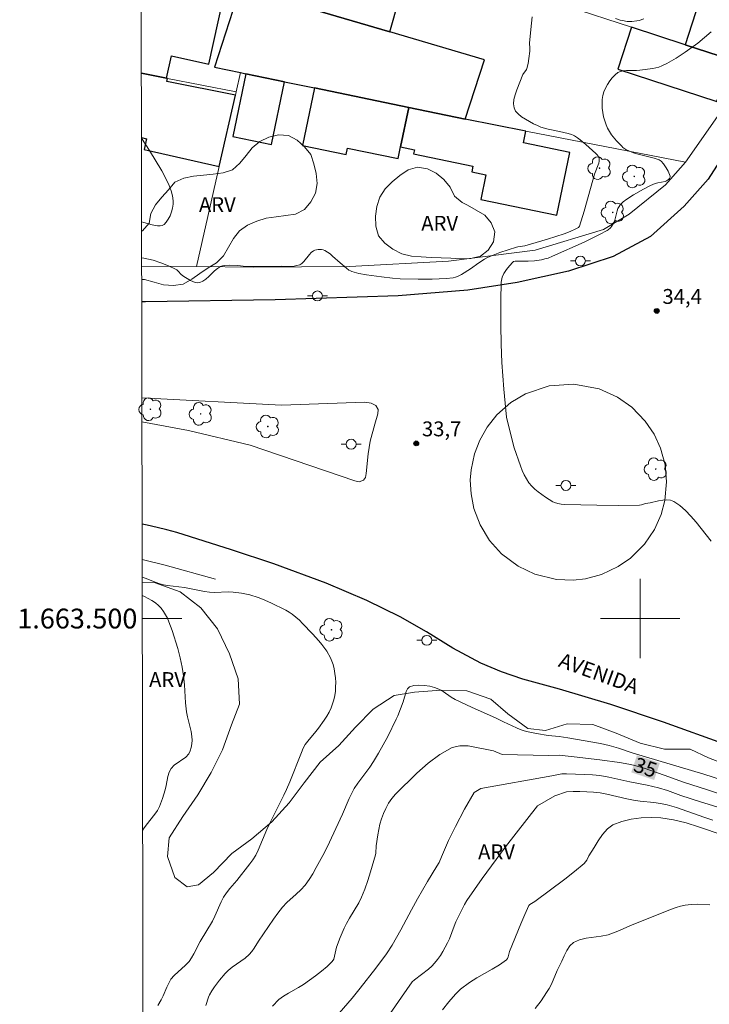
# Model space of a CAD drawing. Units: metres. Extents: x 280233 to 280749, y 1663252 to 1663817.
# Drawn here: x 280237 to 280307, y 1663461 to 1663560 of the extents above; entities that cross this region are included whole.
import ezdxf
from ezdxf.enums import TextEntityAlignment as Align

# ---------------------------------------------------------------- set-up
doc = ezdxf.new("R2010")
doc.units = ezdxf.units.M
doc.header["$MEASUREMENT"] = 0
for name, color, linetype, lineweight in [('Articulacao', 7, 'Continuous', 18), ('Cerca', 8, 'Cerca', 20), ('Edificacoes', 7, 'Continuous', 30), ('Malha_Coordenadas', 7, 'Continuous', 15), ('Muro_Grade', 8, 'Continuous', 20), ('Pavimentacao_Asfaltica_Mfio', 10, 'Continuous', 30), ('Poste', 7, 'Continuous', 9), ('Rotula', 10, 'Continuous', 15), ('Separ_Fisico_Canteiro_Mureta', 10, 'Continuous', 15), ('Topon_Curvas_Mestras_Masc', 255, 'Continuous', 9), ('Topon_de_Vias', 7, 'Continuous', 9)]:
    doc.layers.add(name, color=color, linetype=linetype, lineweight=lineweight)
for name, color, linetype, lineweight, true_color in [('Arvores_Isoladas', 7, 'Continuous', 18, 0x00ff33), ('Curvas_Intermediarias', 7, 'Continuous', 9, 0x783c14), ('Curvas_Mestras', 7, 'Continuous', 20, 0x783c14), ('Pto_Cotado', 7, 'Continuous', 9, 0x783c14), ('Topon_Curvas_Mestras', 7, 'Continuous', 9, 0x783c14), ('Topon_Pto_Cotado', 7, 'Continuous', 9, 0x783c14), ('Topon_Vegetacao', 7, 'Continuous', 9, 0x00ff33), ('Vegetacao', 7, 'Orla8', 9, 0x00ff33)]:
    doc.layers.add(name, color=color, linetype=linetype, lineweight=lineweight, true_color=true_color)
doc.styles.add('Arial', font='arial.ttf', dxfattribs={"height": 1.5})
doc.styles.get("Standard").update_dxf_attribs({"font": 'arial.ttf'})
doc.linetypes.add('Cerca', pattern='A,10,0,["X",Standard,S=1,R=0,X=0,Y=-0.5],0.1', length=10.1)
doc.linetypes.add('Orla8', pattern='A,6,-0.5,["V",Standard,S=1,R=0,X=-0.5,Y=-1],-0.5,6,-0.5,["V",Standard,S=1,R=0,X=-0.5,Y=-1],-0.5', length=14)

# ---------------------------------------------------------------- blocks, each defined once
blk = doc.blocks.new('Cotas')
at = {"layer": 'Pto_Cotado'}
blk.add_hatch(color=256, dxfattribs=at).paths.add_polyline_path([(0, 0.24, 1), (0, -0.24, 1)])
at = {"layer": 'Pto_Cotado', "lineweight": -3}
blk.add_lwpolyline([(0, -0.24, -1), (0, 0.24, -1)], format="xyb", close=True, dxfattribs=at)
blk = doc.blocks.new('Arvore')
at = {"layer": 'Arvores_Isoladas'}
blk.add_lwpolyline([(-0.718, 0.493, 0.872324), (-0.722, -0.551, 0.862983), (0.284, -0.827, 0.900105), (0.89, 0.029, 0.863155), (0.262, 0.861, 0.882486)], format="xyb", close=True, dxfattribs=at)
blk.add_circle((0, 0), 0.0286, dxfattribs=at)
blk = doc.blocks.new('Poste')
at = {"layer": 'Poste'}
for points in [[(-0.5, 0), (-1, 0)], [(0.5, 0), (1, 0)]]:
    blk.add_lwpolyline(points, dxfattribs=at)
blk.add_lwpolyline([(0, 0.5, 1), (0, -0.5, 1)], format="xyb", close=True, dxfattribs=at)

msp = doc.modelspace()

# ---------------------------------------------------------------- linework, layer by layer
at = {"layer": 'Articulacao', "flags": 128}
msp.add_lwpolyline([(280249.209, 1663811.758), (280730.936, 1663812.613), (280731.908, 1663258.339), (280250.205, 1663257.484), (280249.209, 1663811.758)], close=True, dxfattribs=at)
msp.add_lwpolyline([(280250.205, 1663257.484), (280249.209, 1663811.758)], dxfattribs=at)
at = {"layer": 'Cerca', "flags": 128}
msp.add_lwpolyline([(280304.583, 1663546.048), (280311.331, 1663555.704)], dxfattribs=at)
at = {"layer": 'Curvas_Intermediarias', "flags": 128}
for points, elevation in [([(280249.703, 1663536.41), (280249.928, 1663536.374), (280250.864, 1663536.165), (280251.638, 1663535.915), (280252.395, 1663535.607), (280253.125, 1663535.26), (280253.255, 1663535.178), (280253.373, 1663535.074), (280253.697, 1663534.716), (280253.813, 1663534.609), (280253.941, 1663534.522), (280254.633, 1663534.126), (280254.875, 1663534.011), (280255.114, 1663533.928), (280255.345, 1663533.891), (280255.563, 1663533.914), (280255.876, 1663534.048), (280256.175, 1663534.259), (280256.465, 1663534.52), (280257.046, 1663535.085), (280257.349, 1663535.335), (280257.668, 1663535.528), (280257.866, 1663535.6), (280258.077, 1663535.641), (280258.523, 1663535.658), (280259.377, 1663535.629), (280260.254, 1663535.546), (280260.602, 1663535.529), (280263.787, 1663535.563), (280264.762, 1663535.546), (280265.076, 1663535.566), (280265.375, 1663535.617), (280265.656, 1663535.709), (280265.88, 1663535.846), (280266.08, 1663536.036), (280266.623, 1663536.73), (280266.815, 1663536.936), (280267.029, 1663537.095), (280267.174, 1663537.162), (280267.336, 1663537.21), (280267.51, 1663537.239), (280267.688, 1663537.247), (280267.863, 1663537.235), (280268.03, 1663537.201), (280268.18, 1663537.146), (280268.455, 1663536.991), (280268.719, 1663536.801), (280268.974, 1663536.587), (280269.726, 1663535.897), (280270.362, 1663535.365), (280270.623, 1663535.17), (280270.761, 1663535.091), (280270.907, 1663535.03), (280271.633, 1663534.834), (280272.383, 1663534.691), (280273.894, 1663534.474), (280275.028, 1663534.347), (280275.786, 1663534.296), (280277.593, 1663534.259), (280279.024, 1663534.259), (280279.736, 1663534.281), (280280.442, 1663534.326), (280281.139, 1663534.4), (280281.36, 1663534.446), (280281.574, 1663534.522), (280281.987, 1663534.738), (280282.878, 1663535.293), (280283.727, 1663535.896), (280284.304, 1663536.274), (280284.606, 1663536.436), (280285.007, 1663536.619), (280285.833, 1663536.938), (280287.519, 1663537.496), (280287.656, 1663537.529), (280288.36, 1663537.626), (280290.642, 1663538.294), (280292.341, 1663538.831), (280292.941, 1663539.058), (280293.523, 1663539.325), (280293.78, 1663539.465), (280293.885, 1663539.595), (280294.346, 1663541.119), (280295.413, 1663544.862), (280295.822, 1663545.953), (280295.868, 1663546.165), (280295.88, 1663546.371), (280295.857, 1663546.49), (280295.803, 1663546.606), (280295.726, 1663546.719), (280295.527, 1663546.932), (280294.52, 1663547.85), (280293.962, 1663548.306), (280293.674, 1663548.517), (280293.38, 1663548.713), (280293.231, 1663548.794), (280293.074, 1663548.858), (280292.741, 1663548.954), (280291.859, 1663549.167), (280290.718, 1663549.394), (280290.346, 1663549.485), (280289.986, 1663549.6), (280289.641, 1663549.748), (280289.25, 1663549.943), (280288.423, 1663550.389), (280288.037, 1663550.644), (280287.702, 1663550.921), (280287.442, 1663551.221), (280287.283, 1663551.546), (280287.228, 1663551.952), (280287.275, 1663552.395), (280287.398, 1663552.866), (280287.571, 1663553.352), (280288.181, 1663554.902), (280288.523, 1663555.406), (280288.568, 1663555.516), (280288.694, 1663556.006), (280288.787, 1663556.511), (280288.883, 1663557.272), (280288.883, 1663557.545), (280288.836, 1663558.095), (280289.03, 1663560.1), (280289.104, 1663560.723)], 33), ([(280297.529, 1663560.541), (280297.989, 1663560.396), (280298.224, 1663560.338), (280298.696, 1663560.264), (280299.17, 1663560.259), (280299.661, 1663560.312), (280299.905, 1663560.362), (280300.37, 1663560.508)], 33), ([(280307.178, 1663559.207), (280306.509, 1663558.625), (280305.817, 1663558.074), (280304.563, 1663557.173), (280303.641, 1663556.56), (280303.17, 1663556.275), (280302.69, 1663556.012), (280302.202, 1663555.774), (280301.904, 1663555.659), (280301.595, 1663555.573), (280301.276, 1663555.508), (280299.976, 1663555.333), (280299.652, 1663555.304), (280298.638, 1663555.31), (280298.318, 1663555.286), (280298.024, 1663555.219), (280297.765, 1663555.092), (280297.475, 1663554.861), (280297.198, 1663554.578), (280296.941, 1663554.255), (280296.711, 1663553.903), (280296.514, 1663553.533), (280296.359, 1663553.158), (280296.251, 1663552.79), (280296.186, 1663552.384), (280296.165, 1663551.957), (280296.185, 1663551.518), (280296.239, 1663551.076), (280296.325, 1663550.639), (280296.437, 1663550.215), (280296.571, 1663549.814), (280296.721, 1663549.474), (280296.91, 1663549.147), (280297.13, 1663548.83), (280297.628, 1663548.227), (280298.151, 1663547.663), (280298.274, 1663547.547), (280298.554, 1663547.349), (280298.863, 1663547.186), (280299.34, 1663546.986), (280299.673, 1663546.892), (280301.425, 1663546.475), (280301.832, 1663546.329), (280301.933, 1663546.278), (280302.124, 1663546.147), (280302.371, 1663545.9), (280302.641, 1663545.498), (280302.818, 1663545.164), (280302.967, 1663544.822), (280303.03, 1663544.653), (280303.024, 1663544.534), (280302.962, 1663544.416), (280302.877, 1663544.307), (280302.679, 1663544.159), (280302.54, 1663544.114), (280301.788, 1663543.979), (280301.518, 1663543.911), (280301.04, 1663543.696), (280300.348, 1663543.344), (280299.337, 1663542.76), (280298.648, 1663542.311), (280298.298, 1663542.043), (280297.996, 1663541.74), (280297.873, 1663541.572), (280297.766, 1663541.367), (280297.687, 1663541.144), (280297.451, 1663540.198), (280297.289, 1663539.841), (280297.12, 1663539.572), (280297.021, 1663539.446), (280296.795, 1663539.229), (280296.666, 1663539.146), (280295.905, 1663538.742), (280294.342, 1663537.986), (280291.155, 1663536.559), (280290.719, 1663536.386), (280290.381, 1663536.289), (280290.041, 1663536.214), (280289.352, 1663536.106), (280288.699, 1663536.071), (280287.739, 1663536.072), (280287.391, 1663536.054), (280287.232, 1663536.018), (280287.148, 1663535.962), (280286.831, 1663535.606), (280286.527, 1663535.223), (280286.388, 1663535.023), (280286.264, 1663534.818), (280286.094, 1663534.451), (280286.048, 1663534.286), (280285.992, 1663533.941), (280285.971, 1663533.588), (280285.952, 1663532.462), (280285.944, 1663529.6), (280285.98, 1663527.692), (280286.057, 1663525.845), (280286.254, 1663523.164), (280286.516, 1663520.341), (280287.059, 1663518.152), (280287.31, 1663517.246), (280287.929, 1663515.415), (280288.105, 1663514.959), (280288.303, 1663514.519), (280288.528, 1663514.1), (280288.787, 1663513.709), (280289.062, 1663513.377), (280289.374, 1663513.068), (280289.712, 1663512.777), (280290.072, 1663512.506), (280290.443, 1663512.25), (280291.192, 1663511.781), (280291.347, 1663511.702), (280291.687, 1663511.599), (280292.049, 1663511.549), (280292.41, 1663511.528), (280295.636, 1663511.44), (280297.789, 1663511.422), (280299.938, 1663511.433), (280300.139, 1663511.467), (280300.531, 1663511.603), (280301.034, 1663511.689), (280301.874, 1663511.882), (280302.29, 1663511.96), (280302.689, 1663511.993), (280303.062, 1663511.958), (280303.396, 1663511.83), (280304.001, 1663511.415), (280304.576, 1663510.912), (280305.125, 1663510.341), (280305.654, 1663509.724), (280307.163, 1663507.806)], 34), ([(280249.697, 1663540.043), (280249.925, 1663539.971), (280250.765, 1663539.743), (280251.31, 1663539.637), (280251.562, 1663539.628), (280251.782, 1663539.666), (280251.958, 1663539.762), (280252.179, 1663539.998), (280252.383, 1663540.3), (280252.564, 1663540.651), (280252.711, 1663541.032), (280252.819, 1663541.424), (280252.877, 1663541.809), (280252.879, 1663542.17), (280252.802, 1663542.672), (280252.663, 1663543.179), (280252.474, 1663543.687), (280252.247, 1663544.192), (280251.724, 1663545.175), (280250.487, 1663547.234), (280249.682, 1663548.497)], 32), ([(280251.319, 1663460.96), (280251.669, 1663461.531), (280251.879, 1663461.941), (280252.23, 1663462.801), (280252.43, 1663463.221), (280252.66, 1663463.612), (280252.99, 1663463.992), (280254.14, 1663465.012), (280254.48, 1663465.392), (280254.741, 1663465.772), (280254.971, 1663466.173), (280255.611, 1663467.413), (280256.861, 1663469.464), (280257.092, 1663469.954), (280257.722, 1663471.425), (280257.972, 1663471.885), (280258.272, 1663472.325), (280258.602, 1663472.745), (280259.292, 1663473.565), (280260.623, 1663475.236), (280260.933, 1663475.666), (280261.213, 1663476.116), (280261.473, 1663476.617), (280262.324, 1663478.718), (280262.664, 1663479.418), (280264.064, 1663482.179), (280264.324, 1663482.739), (280264.654, 1663483.539), (280265.825, 1663486.501), (280266.005, 1663486.911), (280266.215, 1663487.301), (280266.455, 1663487.641), (280267.276, 1663488.601), (280267.536, 1663488.932), (280268.106, 1663489.732), (280268.376, 1663490.142), (280268.616, 1663490.562), (280268.826, 1663490.992), (280268.976, 1663491.393), (280269.096, 1663491.813), (280269.186, 1663492.243), (280269.246, 1663492.673), (280269.276, 1663493.103), (280269.286, 1663493.563), (280269.256, 1663494.024), (280269.206, 1663494.474), (280269.126, 1663494.924), (280269.016, 1663495.364), (280268.896, 1663495.714), (280268.746, 1663496.044), (280268.376, 1663496.695), (280267.876, 1663497.385), (280267.576, 1663497.755), (280266.925, 1663498.475), (280265.945, 1663499.506), (280265.615, 1663499.836), (280265.265, 1663500.146), (280264.905, 1663500.436), (280264.574, 1663500.656), (280264.234, 1663500.856), (280262.734, 1663501.587), (280261.893, 1663501.967), (280261.463, 1663502.137), (280260.613, 1663502.407), (280259.783, 1663502.577), (280258.932, 1663502.677), (280258.452, 1663502.697), (280257.021, 1663502.637), (280256.541, 1663502.657), (280256.041, 1663502.727), (280254.01, 1663503.127), (280252.31, 1663503.327), (280251.889, 1663503.407), (280251.519, 1663503.507), (280251.149, 1663503.637), (280250.049, 1663504.068), (280249.761, 1663504.17)], 33), ([(280249.807, 1663478.618), (280249.889, 1663478.778), (280250.139, 1663479.168), (280251.039, 1663480.258), (280251.289, 1663480.648), (280251.489, 1663481.038), (280251.799, 1663481.859), (280252.07, 1663482.709), (280252.18, 1663483.149), (280252.35, 1663484.06), (280252.48, 1663484.49), (280252.67, 1663484.88), (280252.97, 1663485.21), (280254.16, 1663486.03), (280254.46, 1663486.361), (280254.611, 1663486.661), (280254.711, 1663487.001), (280254.761, 1663487.361), (280254.781, 1663487.731), (280254.771, 1663488.091), (280254.711, 1663488.591), (280254.32, 1663490.092), (280254.22, 1663490.592), (280254.12, 1663491.493), (280254.01, 1663493.313), (280253.93, 1663494.214), (280253.8, 1663495.104), (280253.6, 1663496.034), (280253.36, 1663496.965), (280252.78, 1663498.785), (280252.45, 1663499.676), (280252.3, 1663500.036), (280252.12, 1663500.386), (280251.899, 1663500.726), (280251.669, 1663501.036), (280251.399, 1663501.316), (280251.089, 1663501.587), (280250.739, 1663501.827), (280249.979, 1663502.227), (280249.765, 1663502.315)], 32), ([(280256.181, 1663460.95), (280256.451, 1663461.801), (280256.541, 1663462.021), (280256.771, 1663462.441), (280257.041, 1663462.841), (280257.562, 1663463.522), (280258.122, 1663464.172), (280258.422, 1663464.472), (280258.832, 1663464.812), (280260.143, 1663465.742), (280260.543, 1663466.093), (280260.813, 1663466.403), (280261.063, 1663466.733), (280261.503, 1663467.433), (280263.004, 1663469.664), (280263.434, 1663470.284), (280263.904, 1663470.874), (280264.344, 1663471.345), (280265.305, 1663472.195), (280265.765, 1663472.635), (280266.185, 1663473.105), (280266.595, 1663473.666), (280266.975, 1663474.256), (280267.326, 1663474.866), (280267.996, 1663476.106), (280268.416, 1663476.927), (280269.977, 1663480.278), (280270.637, 1663481.839), (280271.137, 1663482.839), (280271.507, 1663483.399), (280272.738, 1663485.01), (280273.108, 1663485.57), (280273.598, 1663486.411), (280274.528, 1663488.111), (280275.399, 1663489.842), (280275.549, 1663490.182), (280276.089, 1663491.583), (280276.379, 1663492.633), (280276.529, 1663492.923), (280276.729, 1663493.103), (280277.169, 1663493.233), (280277.68, 1663493.273), (280278.22, 1663493.243), (280278.77, 1663493.163), (280279.27, 1663493.043), (280279.7, 1663492.873), (280280.121, 1663492.633), (280280.921, 1663492.083), (280281.341, 1663491.833), (280282.982, 1663491.062), (280285.483, 1663489.952), (280286.213, 1663489.582), (280287.524, 1663488.972), (280287.904, 1663488.811), (280288.294, 1663488.671), (280288.704, 1663488.561), (280289.534, 1663488.391), (280290.735, 1663488.211), (280291.845, 1663488.101), (280292.706, 1663487.981), (280296.007, 1663487.391), (280296.867, 1663487.201), (280297.838, 1663486.911), (280299.288, 1663486.431), (280306.441, 1663484.29), (280309.072, 1663483.449)], 34), ([(280291.085, 1663484.14), (280283.942, 1663482.869), (280283.272, 1663482.449), (280282.281, 1663480.768), (280281.371, 1663479.028), (280280.671, 1663477.607), (280279.971, 1663475.946), (280279.71, 1663475.396), (280279.5, 1663475.006), (280278.56, 1663473.455), (280277.55, 1663471.705), (280276.939, 1663470.604), (280275.869, 1663468.594), (280274.969, 1663467.043), (280274.408, 1663466.163), (280273.338, 1663464.712), (280271.767, 1663462.691), (280270.957, 1663461.701), (280269.646, 1663460.19)], 36), ([(280310.813, 1663480.068), (280306.101, 1663481.509), (280304.1, 1663482.159), (280302.76, 1663482.639), (280301.859, 1663482.929), (280300.709, 1663483.189), (280298.968, 1663483.519), (280296.857, 1663484), (280295.947, 1663484.16), (280295.187, 1663484.23), (280294.416, 1663484.27), (280293.496, 1663484.31), (280292.566, 1663484.33), (280292.105, 1663484.32), (280291.085, 1663484.14)], 36), ([(280307.351, 1663479.668), (280306.431, 1663479.968), (280303.67, 1663480.928), (280302.74, 1663481.198), (280302.069, 1663481.329), (280301.389, 1663481.429), (280300.018, 1663481.579), (280299.338, 1663481.679), (280298.668, 1663481.819), (280296.657, 1663482.289), (280295.977, 1663482.399), (280295.297, 1663482.479), (280294.616, 1663482.529), (280293.936, 1663482.549), (280293.246, 1663482.549), (280292.576, 1663482.529), (280291.405, 1663482.119)], 37), ([(280291.405, 1663482.119), (280289.644, 1663481.118), (280286.433, 1663476.977), (280284.052, 1663473.756), (280283.282, 1663472.665), (280282.532, 1663471.565), (280282.271, 1663471.145), (280281.831, 1663470.274), (280281.421, 1663469.384), (280281.241, 1663468.954), (280280.761, 1663467.673), (280280.571, 1663467.263), (280280.101, 1663466.413), (280279.851, 1663466.002), (280279.57, 1663465.602), (280279.27, 1663465.232), (280278.97, 1663464.922), (280278.64, 1663464.632), (280277.219, 1663463.542), (280277.009, 1663463.331), (280275.919, 1663461.811), (280272.718, 1663457.199)], 37), ([(280280.061, 1663460.52), (280280.701, 1663461.311), (280281.361, 1663462.081), (280281.891, 1663462.591), (280282.782, 1663463.261), (280283.532, 1663463.732), (280285.073, 1663464.612), (280285.823, 1663465.072), (280286.523, 1663465.572), (280286.633, 1663465.692), (280286.693, 1663465.862), (280286.823, 1663466.393), (280287.964, 1663469.204), (280288.364, 1663470.134), (280288.784, 1663471.034), (280288.864, 1663471.145), (280289.364, 1663471.455), (280292.395, 1663473.716), (280293.396, 1663474.486), (280294.356, 1663475.276), (280294.506, 1663475.446), (280294.616, 1663475.636), (280294.816, 1663476.056), (280295.367, 1663476.887), (280295.777, 1663477.557), (280296.217, 1663478.207), (280296.697, 1663478.768), (280297.267, 1663479.178), (280298.148, 1663479.528), (280299.108, 1663479.768), (280300.109, 1663479.898), (280301.129, 1663479.938), (280302.109, 1663479.888), (280303.38, 1663479.698), (280304.64, 1663479.378), (280305.901, 1663478.988), (280308.392, 1663478.157)], 38), ([(280289.414, 1663460.64), (280290.025, 1663461.431), (280290.565, 1663462.251), (280290.815, 1663462.681), (280291.045, 1663463.121), (280291.645, 1663464.482), (280292.115, 1663465.442), (280292.345, 1663465.982), (280292.596, 1663466.503), (280292.896, 1663466.963), (280293.266, 1663467.303), (280293.886, 1663467.583), (280294.576, 1663467.743), (280296.067, 1663467.943), (280296.787, 1663468.093), (280297.768, 1663468.453), (280299.218, 1663469.084), (280303.18, 1663470.664), (280303.63, 1663470.834), (280304.09, 1663470.984), (280304.55, 1663471.074), (280305.16, 1663471.145), (280305.791, 1663471.165), (280307.041, 1663471.125)], 39)]:
    msp.add_lwpolyline(points, dxfattribs=dict(at, elevation=elevation))
at = {"layer": 'Curvas_Mestras', "elevation": 35, "flags": 128}
for points in [[(280290.755, 1663486.18), (280286.073, 1663486.28), (280285.223, 1663486.651), (280284.372, 1663486.811), (280283.502, 1663487.001), (280282.642, 1663487.151), (280281.811, 1663487.171), (280281.051, 1663486.981), (280279.8, 1663486.3), (280278.61, 1663485.42), (280277.46, 1663484.41), (280275.309, 1663482.279), (280274.949, 1663481.849), (280274.628, 1663481.369), (280274.358, 1663480.848), (280274.118, 1663480.318), (280273.918, 1663479.778), (280273.748, 1663479.258), (280273.628, 1663478.718), (280273.528, 1663478.167), (280273.358, 1663477.067), (280273.328, 1663476.337), (280273.298, 1663476.156), (280272.788, 1663474.426), (280272.518, 1663473.565), (280272.217, 1663472.705), (280271.887, 1663471.875), (280271.627, 1663471.325), (280270.667, 1663469.764), (280270.367, 1663469.224), (280270.147, 1663468.764), (280269.737, 1663467.813), (280269.366, 1663466.843), (280269.286, 1663466.553), (280269.176, 1663465.922), (280269.086, 1663465.642), (280268.936, 1663465.392), (280268.426, 1663464.882), (280267.856, 1663464.402), (280267.256, 1663463.952), (280266.025, 1663463.081), (280265.535, 1663462.771), (280264.504, 1663462.211), (280264.004, 1663461.911), (280263.554, 1663461.561), (280262.904, 1663460.9)], [(280310.823, 1663481.409), (280306.811, 1663482.729), (280304.37, 1663483.499), (280302.429, 1663484.2), (280300.399, 1663484.91), (280299.348, 1663485.22), (280298.878, 1663485.32), (280297.918, 1663485.48), (280295.927, 1663485.75), (280293.356, 1663486.06), (280291.825, 1663486.2), (280290.755, 1663486.18)]]:
    msp.add_lwpolyline(points, dxfattribs=at)
at = {"layer": 'Edificacoes', "flags": 128}
for points in [[(280261.51, 1663563.128), (280263.345, 1663562.584), (280274.74, 1663559.207), (280275.666, 1663562.396), (280262.415, 1663566.244), (280261.51, 1663563.128)], [(280260.23, 1663554.983), (280264.122, 1663554.174), (280267.148, 1663553.545), (280276.65, 1663551.571), (280282.356, 1663550.385), (280284.295, 1663556.375), (280274.74, 1663559.207), (280263.345, 1663562.584), (280259.658, 1663563.677), (280257.037, 1663555.647), (280259.691, 1663555.095), (280260.23, 1663554.983)], [(280304.543, 1663557.909), (280309.119, 1663556.422), (280311.331, 1663555.704), (280313.494, 1663558.935), (280305.931, 1663562.181), (280304.543, 1663557.909)], [(280309.119, 1663556.422), (280304.543, 1663557.909), (280299.13, 1663559.668), (280297.753, 1663555.43), (280307.742, 1663552.184), (280309.119, 1663556.422)], [(280264.122, 1663554.174), (280260.23, 1663554.983), (280258.913, 1663548.646), (280262.805, 1663547.838), (280264.122, 1663554.174)], [(280267.148, 1663553.545), (280265.941, 1663547.733), (280270.323, 1663546.823), (280270.46, 1663547.482), (280275.579, 1663546.419), (280275.826, 1663547.607), (280276.65, 1663551.571), (280267.148, 1663553.545)], [(280288.484, 1663549.189), (280282.356, 1663550.385), (280276.65, 1663551.571), (280275.826, 1663547.607), (280277.234, 1663547.314), (280277.146, 1663546.889), (280283.123, 1663545.646), (280283.007, 1663545.091), (280284.438, 1663544.794), (280283.919, 1663542.294), (280291.593, 1663540.699), (280292.909, 1663547.03), (280288.237, 1663548.001), (280288.484, 1663549.189)]]:
    msp.add_lwpolyline(points, close=True, dxfattribs=at)
for points in [[(280249.67, 1663555.029), (280252.215, 1663554.533), (280252.71, 1663556.786), (280256.474, 1663555.959), (280258.424, 1663564.838)], [(280252.3, 1663554.517), (280252.215, 1663554.533), (280249.67, 1663555.029)], [(280249.682, 1663548.534), (280250.203, 1663548.415), (280249.96, 1663547.348), (280257.531, 1663545.622), (280259.176, 1663552.835), (280252.235, 1663554.186), (280252.3, 1663554.517)]]:
    msp.add_lwpolyline(points, dxfattribs=at)
at = {"layer": 'Malha_Coordenadas', "flags": 128}
for points in [[(280300, 1663504), (280300, 1663496)], [(280249.769, 1663500), (280253.769, 1663500)], [(280304, 1663500), (280296, 1663500)]]:
    msp.add_lwpolyline(points, dxfattribs=at)
at = {"layer": 'Muro_Grade', "flags": 128}
for points in [[(280249.636, 1663573.997), (280259.796, 1663571.145), (280263.044, 1663570.234), (280263.205, 1663570.189), (280277.118, 1663566.284), (280287.214, 1663563.45), (280292.693, 1663561.76), (280299.13, 1663559.668), (280304.543, 1663557.909), (280309.119, 1663556.422), (280311.331, 1663555.704), (280313.494, 1663558.935), (280319.587, 1663568.036), (280306.408, 1663572.494), (280284.582, 1663580.115), (280281.493, 1663581.193), (280281.351, 1663581.242), (280269.99, 1663585.191), (280260.876, 1663588.358), (280253.654, 1663590.868)], [(280249.67, 1663555.029), (280252.215, 1663554.533), (280252.3, 1663554.517), (280259.251, 1663553.164)], [(280255.227, 1663535.518), (280260.997, 1663535.463), (280270.691, 1663535.545), (280280.65, 1663536.08), (280289.415, 1663537.169), (280296.306, 1663539.264), (280298.915, 1663540.794), (280302.557, 1663543.784), (280304.583, 1663546.048), (280288.484, 1663549.189), (280282.356, 1663550.385), (280276.65, 1663551.571), (280267.148, 1663553.545), (280264.122, 1663554.174), (280260.23, 1663554.983), (280259.691, 1663555.095), (280259.251, 1663553.164)], [(280255.227, 1663535.518), (280257.531, 1663545.622), (280259.176, 1663552.835), (280259.251, 1663553.164)], [(280255.227, 1663535.518), (280249.705, 1663535.571)], [(280249.758, 1663505.954), (280249.76, 1663505.954), (280252.06, 1663505.388), (280257.142, 1663503.967)]]:
    msp.add_lwpolyline(points, dxfattribs=at)
at = {"layer": 'Pavimentacao_Asfaltica_Mfio', "flags": 128}
for points in [[(280318.962, 1663562.93), (280310.905, 1663550.622), (280306.873, 1663544.351), (280304.444, 1663541.605), (280301.037, 1663538.573), (280297.279, 1663536.538), (280292.766, 1663535.056), (280287.588, 1663533.91), (280282.632, 1663533.138), (280275.582, 1663532.578), (280263.157, 1663532.15), (280250.099, 1663531.963), (280249.711, 1663531.961)], [(280308.732, 1663487.271), (280302.369, 1663489.562), (280297.057, 1663491.322), (280291.885, 1663492.883), (280288.184, 1663493.893), (280286.003, 1663494.634), (280283.922, 1663495.514), (280281.101, 1663497.025), (280278.43, 1663498.655), (280275.799, 1663500.166), (280272.428, 1663501.837), (280268.316, 1663503.557), (280263.024, 1663505.538), (280258.752, 1663506.939), (280253.24, 1663508.689), (280252.25, 1663508.939), (280251.259, 1663509.18), (280250.259, 1663509.42), (280249.754, 1663509.542), (280249.752, 1663509.543)]]:
    msp.add_lwpolyline(points, dxfattribs=at)
at = {"layer": 'Rotula', "flags": 128}
msp.add_lwpolyline([(280282.867, 1663513.96), (280282.937, 1663512.592), (280283.236, 1663511.1), (280283.852, 1663509.476), (280284.815, 1663507.885), (280286.011, 1663506.545), (280287.689, 1663505.283), (280289.39, 1663504.474), (280291.581, 1663503.949), (280293.261, 1663503.888), (280294.497, 1663504.026), (280296.105, 1663504.451), (280297.804, 1663505.245), (280299.047, 1663506.111), (280300.458, 1663507.525), (280301.451, 1663508.997), (280302.122, 1663510.498), (280302.5, 1663511.902), (280302.677, 1663513.793), (280302.523, 1663515.507), (280302.058, 1663517.213), (280301.412, 1663518.609), (280300.53, 1663519.923), (280299.155, 1663521.339), (280297.716, 1663522.348), (280295.875, 1663523.172), (280293.323, 1663523.657), (280290.829, 1663523.482), (280288.439, 1663522.68), (280286.956, 1663521.792), (280285.543, 1663520.548), (280284.567, 1663519.328), (280283.818, 1663518.016), (280283.287, 1663516.638), (280282.943, 1663515.018)], close=True, dxfattribs=at)
at = {"layer": 'Separ_Fisico_Canteiro_Mureta', "flags": 128}
msp.add_lwpolyline([(280249.733, 1663519.844), (280254.414, 1663518.986), (280260.643, 1663517.499), (280271.201, 1663513.909), (280271.652, 1663513.803), (280272.089, 1663513.962), (280272.304, 1663514.234), (280272.365, 1663514.633), (280272.552, 1663516.61), (280272.753, 1663517.899), (280273.246, 1663519.623), (280273.531, 1663520.661), (280273.562, 1663521.083), (280273.318, 1663521.501), (280272.866, 1663521.724), (280272.208, 1663521.825), (280263.81, 1663521.551), (280249.729, 1663522.262)], dxfattribs=at)
at = {"layer": 'Topon_Curvas_Mestras_Masc'}
msp.add_solid([(280299.112, 1663484.479, 35), (280301.423, 1663483.71, 35), (280299.683, 1663486.193, 35), (280301.993, 1663485.423, 35)], dxfattribs=at)
at = {"layer": 'Vegetacao', "flags": 128}
for points in [[(280249.789, 1663539.144), (280250.452, 1663539.893), (280250.624, 1663540.879), (280251.088, 1663541.765), (280251.731, 1663542.531), (280252.397, 1663543.278), (280253.039, 1663544.045), (280253.952, 1663544.453), (280254.932, 1663544.653), (280255.928, 1663544.756), (280256.923, 1663544.855), (280257.915, 1663544.988), (280258.869, 1663545.288), (280259.613, 1663545.957), (280260.235, 1663546.74), (280260.864, 1663547.518), (280261.632, 1663548.159), (280262.534, 1663548.592), (280263.511, 1663548.808), (280264.508, 1663548.733), (280265.401, 1663548.281), (280266.138, 1663547.605), (280266.782, 1663546.839), (280267.087, 1663545.887), (280267.303, 1663544.91), (280267.411, 1663543.915), (280267.233, 1663542.931), (280266.765, 1663542.046), (280266.131, 1663541.272), (280265.238, 1663540.822), (280264.251, 1663540.66), (280263.258, 1663540.536), (280262.268, 1663540.392), (280261.307, 1663540.115), (280260.398, 1663539.696), (280259.566, 1663539.141), (280258.962, 1663538.343), (280258.476, 1663537.469), (280257.97, 1663536.606), (280257.254, 1663535.907), (280256.397, 1663535.391), (280255.563, 1663534.838), (280254.763, 1663534.237), (280253.895, 1663533.74), (280252.905, 1663533.596), (280251.907, 1663533.663), (280250.95, 1663533.956), (280249.988, 1663534.228), (280249.707, 1663534.234)], [(280249.699, 1663539.107), (280249.789, 1663539.144)], [(280249.762, 1663503.661), (280249.765, 1663503.661), (280251.049, 1663503.597), (280253.57, 1663502.707), (280255.681, 1663501.096), (280257.342, 1663498.966), (280258.552, 1663496.445), (280259.432, 1663493.924), (280259.572, 1663491.373), (280258.772, 1663489.292), (280257.852, 1663486.771), (280256.721, 1663484.46), (280255.371, 1663482.229), (280253.86, 1663480.028), (280252.47, 1663477.877), (280252.32, 1663475.996), (280253.06, 1663473.856), (280254.29, 1663472.945), (280255.441, 1663473.135), (280256.951, 1663474.366), (280258.802, 1663476.277), (280260.823, 1663477.777), (280262.854, 1663479.488), (280264.584, 1663481.419), (280266.105, 1663483.419), (280267.716, 1663485.52), (280269.586, 1663487.181), (280271.297, 1663489.042), (280273.048, 1663490.862), (280275.169, 1663492.243), (280277.229, 1663492.563), (280279.911, 1663492.763), (280282.502, 1663492.703), (280284.953, 1663491.873), (280286.653, 1663490.402), (280288.664, 1663488.912), (280290.465, 1663488.701), (280292.646, 1663489.392), (280295.227, 1663489.302), (280297.578, 1663488.421), (280300.018, 1663487.441), (280302.479, 1663486.831), (280305.07, 1663486.831), (280306.901, 1663485.94), (280309.262, 1663485.05), (280311.513, 1663483.93), (280313.804, 1663482.749), (280315.825, 1663481.188), (280318.246, 1663480.378), (280320.537, 1663479.328), (280322.968, 1663478.367), (280325.408, 1663477.447), (280327.869, 1663476.357), (280330.1, 1663474.846), (280332.131, 1663473.305), (280334.272, 1663471.885), (280336.443, 1663470.624), (280338.694, 1663469.224), (280340.985, 1663468.113), (280343.346, 1663466.723), (280345.406, 1663465.252), (280347.757, 1663464.102), (280350.068, 1663462.781), (280352.009, 1663461.191), (280353.86, 1663459.44), (280355.57, 1663457.599), (280357.071, 1663455.568), (280358.822, 1663453.758), (280361.113, 1663452.567), (280363.424, 1663451.347), (280365.604, 1663450.056), (280367.795, 1663448.846), (280369.476, 1663446.895), (280371.057, 1663444.874), (280372.887, 1663443.103), (280374.888, 1663441.493), (280376.939, 1663440.032), (280378.98, 1663438.442), (280380.89, 1663436.791), (280382.901, 1663434.95), (280384.792, 1663433.21), (280386.473, 1663431.239), (280388.403, 1663429.358), (280390.474, 1663427.787), (280392.565, 1663427.297), (280393.876, 1663427.937), (280396.056, 1663429.388), (280397.817, 1663429.538), (280400.194, 1663428.809), (280402.544, 1663427.825), (280403.907, 1663426.248), (280404.394, 1663423.889), (280404.5, 1663423.496), (280404.24, 1663421.125), (280403.709, 1663418.484), (280402.909, 1663416.073), (280401.449, 1663413.932), (280399.388, 1663412.401), (280397.227, 1663410.801), (280395.226, 1663409.2), (280392.995, 1663407.739), (280391.224, 1663405.869), (280389.554, 1663403.938), (280387.523, 1663402.467), (280385.312, 1663400.877), (280383.111, 1663399.366), (280380.77, 1663398.226), (280378.339, 1663397.125), (280375.888, 1663395.945), (280373.598, 1663394.464), (280371.677, 1663392.784), (280370.086, 1663390.803), (280369.826, 1663388.922), (280370.516, 1663387.351), (280372.077, 1663385.281), (280373.968, 1663383.52), (280375.918, 1663381.759), (280377.439, 1663379.688), (280377.389, 1663378.308), (280376.489, 1663375.837), (280374.898, 1663373.976), (280372.677, 1663372.716), (280370.336, 1663371.575), (280367.805, 1663370.965), (280365.264, 1663371.075), (280362.663, 1663371.595), (280360.402, 1663372.816), (280359.502, 1663374.276), (280359.492, 1663375.977), (280360.332, 1663377.478), (280361.953, 1663379.448), (280362.723, 1663381.809), (280362.653, 1663384.32), (280362.283, 1663386.871), (280361.153, 1663389.372), (280359.552, 1663391.293), (280357.281, 1663392.804), (280354.7, 1663393.524), (280352.659, 1663393.224), (280350.128, 1663392.483), (280347.647, 1663391.833), (280345.066, 1663391.213), (280342.485, 1663390.753), (280340.014, 1663390.082), (280337.653, 1663389.132), (280335.182, 1663387.712), (280333.012, 1663386.341), (280330.931, 1663384.88), (280328.84, 1663383.48), (280326.409, 1663382.199), (280323.888, 1663381.079), (280321.667, 1663379.798), (280319.546, 1663378.408), (280317.155, 1663377.127), (280314.964, 1663375.877), (280312.443, 1663374.646), (280310.172, 1663373.146), (280307.962, 1663371.465), (280305.891, 1663369.955), (280303.7, 1663368.724), (280301.659, 1663366.913), (280299.998, 1663364.772), (280298.708, 1663362.572), (280297.117, 1663360.421), (280295.327, 1663358.35), (280293.746, 1663356.219), (280291.595, 1663354.508), (280289.334, 1663353.228), (280286.983, 1663351.907), (280284.672, 1663350.427), (280282.692, 1663348.886), (280280.681, 1663347.286), (280278.42, 1663345.665), (280276.239, 1663344.314), (280274.188, 1663342.864), (280272.308, 1663340.733), (280270.587, 1663338.822), (280268.946, 1663336.791), (280266.765, 1663335.141), (280264.284, 1663334.16), (280261.893, 1663333.22), (280259.973, 1663331.539), (280257.862, 1663330.049), (280255.701, 1663328.778), (280253.48, 1663327.428), (280252.78, 1663325.977), (280253.01, 1663324.397), (280254.19, 1663322.626), (280255.961, 1663320.835), (280257.442, 1663318.784), (280258.332, 1663316.343), (280258.452, 1663313.782), (280257.672, 1663312.562), (280256.331, 1663311.591), (280253.97, 1663310.641), (280251.479, 1663309.771), (280250.116, 1663308.647), (280250.113, 1663308.644)]]:
    msp.add_lwpolyline(points, dxfattribs=at)
msp.add_lwpolyline([(280282.595, 1663541.718), (280283.461, 1663541.216), (280284.331, 1663540.723), (280284.969, 1663539.952), (280285.345, 1663539.025), (280285.206, 1663538.035), (280284.669, 1663537.19), (280283.889, 1663536.565), (280282.913, 1663536.341), (280281.913, 1663536.319), (280280.914, 1663536.361), (280279.914, 1663536.407), (280278.915, 1663536.451), (280277.916, 1663536.496), (280276.919, 1663536.58), (280275.948, 1663536.824), (280275.062, 1663537.287), (280274.253, 1663537.876), (280273.607, 1663538.64), (280273.32, 1663539.598), (280273.29, 1663540.598), (280273.422, 1663541.59), (280273.724, 1663542.543), (280274.275, 1663543.379), (280274.982, 1663544.086), (280275.755, 1663544.722), (280276.583, 1663545.282), (280277.547, 1663545.549), (280278.532, 1663545.371), (280279.438, 1663544.948), (280280.21, 1663544.311), (280280.84, 1663543.534), (280281.287, 1663542.639), (280282.052, 1663541.994)], close=True, dxfattribs=at)

# ---------------------------------------------------------------- block references
at = {"layer": 'Arvores_Isoladas'}
for p in [(280295.916, 1663545.454), (280299.412, 1663544.616), (280297.247, 1663540.985), (280250.586, 1663521.126), (280255.659, 1663520.655), (280262.435, 1663519.38), (280301.579, 1663515.082), (280268.856, 1663498.875)]:
    msp.add_blockref('Arvore', p, dxfattribs=at)
at = {"layer": 'Poste'}
for p in [(280293.98, 1663536.089), (280267.439, 1663532.562), (280270.843, 1663517.595), (280292.514, 1663513.433), (280278.48, 1663497.805)]:
    msp.add_blockref('Poste', p, dxfattribs=at)
at = {"layer": 'Pto_Cotado'}
for p in [(280301.686, 1663531.042, 34.418), (280277.415, 1663517.681, 33.698)]:
    msp.add_blockref('Cotas', p, dxfattribs=at)

# ---------------------------------------------------------------- texts
at = {"layer": 'Malha_Coordenadas', "style": 'Arial'}
msp.add_text('1.663.500', height=2, dxfattribs=at).set_placement((280249.269, 1663500), align=Align.MIDDLE_RIGHT)
at = {"layer": 'Topon_Curvas_Mestras', "style": 'Arial'}
msp.add_text('35', height=1.5, rotation=341.57513, dxfattribs=at).set_placement((280299.228, 1663484.626, 35))
at = {"layer": 'Topon_de_Vias', "style": 'Arial'}
msp.add_text('AVENIDA', height=1.5, rotation=340.15126, dxfattribs=at).set_placement((280291.657, 1663495.184))
at = {"layer": 'Topon_Pto_Cotado', "style": 'Arial'}
for s, p in [('34,4', (280302.26, 1663531.756, 34.418)), ('33,7', (280277.989, 1663518.395, 33.698))]:
    msp.add_text(s, height=1.5, dxfattribs=at).set_placement(p)
at = {"layer": 'Topon_Vegetacao', "style": 'Arial'}
for p in [(280255.477, 1663541.024), (280277.916, 1663539.14), (280250.451, 1663493.093), (280283.652, 1663475.716)]:
    msp.add_text('ARV', height=1.5, dxfattribs=at).set_placement(p)

doc.saveas('drawing.dxf')
